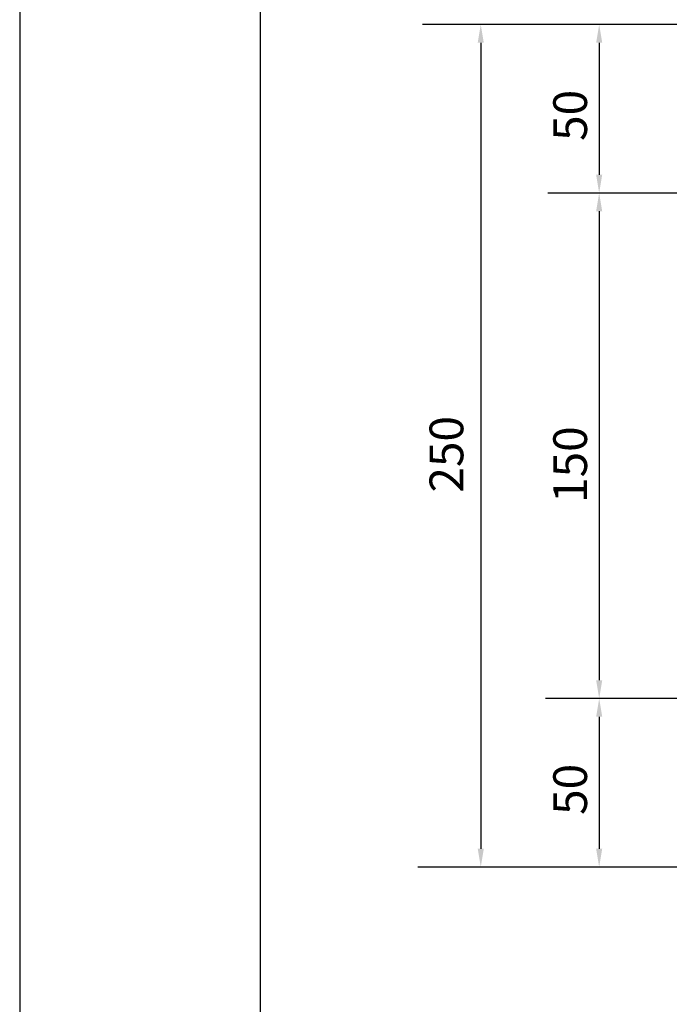
# Model space of a CAD drawing. Extents: x -23 to 148, y -42 to 83.
# Drawn here: x -23 to -4, y 34 to 63 of the extents above; entities that cross this region are included whole.
import ezdxf

# ---------------------------------------------------------------- set-up
doc = ezdxf.new("R2010")
doc.units = 0
doc.header["$MEASUREMENT"] = 0
doc.layers.get('0').update_dxf_attribs({"linetype": 'CONTINUOUS'})
doc.layers.add('dim', color=7, linetype='CONTINUOUS')
doc.styles.add('Roman', font='ROMANS', dxfattribs={"bigfont": 'bigfont'})

msp = doc.modelspace()

# ---------------------------------------------------------------- linework, layer by layer
at = {"color": 7, "linetype": 'CONTINUOUS'}
for p, q in [((-23.443, 83.152), (-23.443, -41.818)), ((-16.305, -39.508), (-16.305, 80.847))]:
    msp.add_line(p, q, dxfattribs=at)
at = {"layer": 'dim', "linetype": 'CONTINUOUS', "lineweight": -3}
for p, q in [((1.053, 62.712, -25.304), (-11.5, 62.712, -25.304)), ((-9.772, 62.172, -25.304), (-9.772, 38.252, -25.304)), ((-6.261, 62.172, -25.304), (-6.261, 58.252, -25.304)), ((1.053, 57.712, -25.304), (-7.785, 57.712, -25.304)), ((-6.261, 57.172, -25.304), (-6.261, 43.252)), ((-6.261, 42.172), (-6.261, 38.252)), ((1.053, 37.712, -25.304), (-11.638, 37.712, -25.304))]:
    msp.add_line(p, q, dxfattribs=at)
at = {"layer": 'dim'}
msp.add_line((1.241, 42.712), (-7.849, 42.712), dxfattribs=at)
at = {"layer": 'dim', "linetype": 'CONTINUOUS', "lineweight": -3}
for points in [[(-9.862, 62.172, -25.304), (-9.682, 62.172, -25.304), (-9.772, 62.712, -25.304)], [(-6.351, 62.172, -25.304), (-6.171, 62.172, -25.304), (-6.261, 62.712, -25.304)], [(-6.351, 58.252, -25.304), (-6.171, 58.252, -25.304), (-6.261, 57.712, -25.304)], [(-6.351, 57.172, -25.304), (-6.171, 57.172, -25.304), (-6.261, 57.712, -25.304)], [(-6.351, 43.252), (-6.171, 43.252), (-6.261, 42.712)], [(-6.351, 42.172), (-6.171, 42.172), (-6.261, 42.712)], [(-9.862, 38.252, -25.304), (-9.682, 38.252, -25.304), (-9.772, 37.712, -25.304)], [(-6.351, 38.252), (-6.171, 38.252), (-6.261, 37.712)]]:
    msp.add_solid(points, dxfattribs=at)

# ---------------------------------------------------------------- texts
at = {"layer": 'dim', "style": 'Roman'}
for s, p in [('50', (-6.622, 59.259, -25.304)), ('250', (-10.29, 48.823, -25.304)), ('150', (-6.622, 48.517)), ('50', (-6.622, 39.259))]:
    msp.add_text(s, height=1, rotation=90, dxfattribs=at).set_placement(p)

doc.saveas('drawing.dxf')
